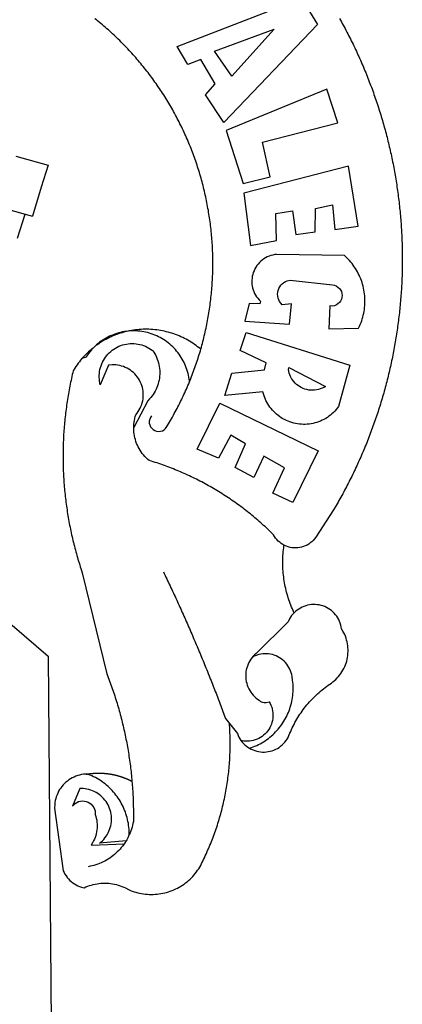
# Model space of a CAD drawing. Extents: x 64.9 to 116.9, y 62.1 to 135.5.
# Drawn here: x 82.2 to 83, y 76.9 to 78.8 of the extents above; entities that cross this region are included whole.
import ezdxf

# ---------------------------------------------------------------- set-up
doc = ezdxf.new("R2010")
doc.units = 0
doc.header["$MEASUREMENT"] = 0
doc.layers.add('BRAZAO', color=7, linetype='CONTINUOUS')

# ---------------------------------------------------------------- blocks, each defined once
blk = doc.blocks.new('Logo_Prefeitura')
at = {"layer": 'BRAZAO'}
for points in [[(711.13, 658.84), (711.89, 657.49), (712.64, 656.13), (713.38, 654.77), (714.12, 653.41), (714.86, 652.04), (715.58, 650.67), (716.31, 649.3), (717.03, 647.93), (717.74, 646.55), (718.44, 645.17), (719.15, 643.79), (719.84, 642.41), (720.53, 641.02), (721.22, 639.63), (721.9, 638.24), (722.57, 636.84), (723.24, 635.44), (723.9, 634.04), (724.56, 632.64), (725.21, 631.23), (725.86, 629.82), (726.5, 628.41), (727.13, 627), (727.76, 625.58), (728.38, 624.16), (729, 622.74), (729.61, 621.32), (730.22, 619.89), (730.82, 618.46), (731.42, 617.03), (732.01, 615.6), (732.59, 614.16), (733.17, 612.73), (733.74, 611.29), (734.31, 609.84), (734.87, 608.4), (735.43, 606.95), (735.98, 605.5), (736.52, 604.05), (737.06, 602.6), (737.59, 601.14), (738.12, 599.69), (738.64, 598.23), (739.16, 596.76), (739.67, 595.3), (740.17, 593.83), (740.67, 592.37), (741.16, 590.9), (741.65, 589.43), (742.13, 587.95), (742.6, 586.48), (743.07, 585), (743.54, 583.52), (743.99, 582.04), (744.44, 580.56), (744.89, 579.07), (745.33, 577.59), (745.76, 576.1), (746.19, 574.61), (746.61, 573.12), (747.03, 571.63), (747.44, 570.13), (747.84, 568.63), (748.24, 567.14), (748.63, 565.64), (749.02, 564.14), (749.4, 562.63), (749.78, 561.13), (750.14, 559.62), (750.51, 558.12), (750.86, 556.61), (751.21, 555.1), (751.56, 553.59), (751.9, 552.08), (752.23, 550.56), (752.56, 549.05), (752.88, 547.53), (753.19, 546.02), (753.5, 544.5), (753.8, 542.98), (754.1, 541.46), (754.39, 539.93), (754.68, 538.41), (754.96, 536.88), (755.23, 535.36), (755.5, 533.83), (755.76, 532.3), (756.01, 530.78), (756.26, 529.25), (756.5, 527.71), (756.74, 526.18), (756.97, 524.65), (757.19, 523.12), (757.41, 521.58), (757.62, 520.05), (757.83, 518.51), (758.03, 516.98), (758.22, 515.44), (758.41, 513.9), (758.59, 512.36), (758.77, 510.82), (758.94, 509.28), (759.1, 507.74), (759.26, 506.2), (759.41, 504.65), (759.56, 503.11), (759.7, 501.57), (759.83, 500.02), (759.96, 498.48), (760.08, 496.93), (760.19, 495.39)], [(600.44, 395.36), (601.03, 396.96), (601.44, 398.46), (601.85, 399.95), (602.24, 401.45), (602.62, 402.95), (603, 404.46), (603.36, 405.96), (603.72, 407.47), (604.06, 408.98), (604.4, 410.5), (604.72, 412.01), (605.04, 413.53), (605.35, 415.05), (605.65, 416.57), (605.94, 418.09), (606.22, 419.62), (606.49, 421.14), (606.75, 422.67), (607, 424.2), (607.24, 425.73), (607.47, 427.26), (607.69, 428.8), (607.91, 430.33), (608.11, 431.87), (608.3, 433.41), (608.49, 434.94), (608.66, 436.48), (608.83, 438.03), (608.98, 439.57), (609.13, 441.11), (609.26, 442.65), (609.39, 444.2), (609.51, 445.74), (609.62, 447.29), (609.71, 448.84), (609.8, 450.38), (609.88, 451.93), (609.95, 453.48), (610.01, 455.03), (610.06, 456.58), (610.1, 458.13), (610.13, 459.68), (610.15, 461.23), (610.16, 462.78), (610.16, 464.33), (610.15, 465.88), (610.13, 467.43), (610.1, 468.98), (610.07, 470.52), (610.02, 472.07), (609.96, 473.62), (609.9, 475.17), (609.82, 476.72), (609.74, 478.27), (609.64, 479.81), (609.53, 481.36), (609.42, 482.91), (609.3, 484.45), (609.16, 485.99), (609.02, 487.54), (608.87, 489.08), (608.7, 490.62), (608.53, 492.16), (608.35, 493.7), (608.16, 495.24), (607.96, 496.78), (607.75, 498.31), (607.53, 499.85), (607.3, 501.38), (607.06, 502.91), (606.81, 504.44), (606.55, 505.97), (606.28, 507.49), (606.01, 509.02), (605.72, 510.54), (605.42, 512.06), (605.12, 513.58), (604.8, 515.1), (604.48, 516.62), (604.14, 518.13), (603.8, 519.64), (603.45, 521.15), (603.08, 522.66), (602.71, 524.16), (602.33, 525.66), (601.94, 527.16), (601.54, 528.66), (601.13, 530.16), (600.72, 531.65), (600.29, 533.14), (599.85, 534.62), (599.4, 536.11), (598.95, 537.59), (598.48, 539.07), (598.01, 540.54), (597.53, 542.02), (597.04, 543.49), (596.53, 544.95), (596.02, 546.42), (595.5, 547.88), (594.98, 549.33), (594.44, 550.79), (593.89, 552.24), (593.34, 553.68), (592.77, 555.13), (592.2, 556.57), (591.62, 558), (591.02, 559.44), (590.42, 560.86), (589.81, 562.29), (589.2, 563.71), (588.57, 565.13), (587.93, 566.54), (587.29, 567.95), (586.63, 569.36), (585.97, 570.76), (585.3, 572.16), (584.62, 573.55), (583.93, 574.94), (583.24, 576.32), (582.53, 577.7), (581.82, 579.08), (581.1, 580.45), (580.36, 581.81), (579.62, 583.18), (578.88, 584.53), (578.12, 585.89), (577.36, 587.23), (576.58, 588.58), (575.8, 589.91), (575.01, 591.25), (574.21, 592.58), (573.41, 593.9), (572.59, 595.22), (571.77, 596.53), (570.94, 597.84), (570.1, 599.14), (569.25, 600.44), (568.39, 601.73), (567.53, 603.02), (566.66, 604.3), (565.78, 605.58), (564.89, 606.85), (564, 608.11), (563.09, 609.37), (562.18, 610.63), (561.26, 611.88), (560.34, 613.12), (559.4, 614.36), (558.46, 615.59), (557.51, 616.81), (556.56, 618.03), (555.59, 619.24), (554.62, 620.45), (553.64, 621.65), (552.65, 622.85), (551.66, 624.03), (550.66, 625.22), (549.65, 626.39), (548.63, 627.56), (547.61, 628.73), (546.57, 629.88), (545.54, 631.03), (544.49, 632.18), (543.44, 633.32), (542.38, 634.45), (541.31, 635.57), (540.24, 636.69), (539.16, 637.8), (538.07, 638.9), (536.98, 640), (535.87, 641.09), (534.77, 642.18), (533.65, 643.25), (532.53, 644.32), (531.4, 645.39), (530.27, 646.44), (529.13, 647.49), (527.98, 648.53), (526.83, 649.57), (525.66, 650.59), (524.5, 651.61), (523.32, 652.63), (522.14, 653.63), (520.96, 654.63), (519.77, 655.62), (518.57, 656.6), (517.37, 657.58), (516.15, 658.55)], [(581.69, 636.53), (680.75, 674.94), (680.75, 674.94), (693.49, 653.95), (619.03, 575.76), (604.18, 597.95), (611.99, 606.81), (600.59, 626), (600.59, 626), (590.08, 622.1), (581.69, 636.53)], [(611.39, 632.79), (658.98, 650.18), (658.98, 650.18), (625.2, 612.66), (611.39, 632.79)], [(701.03, 602.54), (620.68, 569.61), (634.32, 527.32), (655.78, 532.58), (649.64, 560.18), (709.82, 575.5), (701.03, 602.54)], [(453.1, 548.95), (478.71, 541.83)], [(478.71, 541.83), (473.37, 524.43)], [(725.97, 493.27), (718.21, 541.01), (718.21, 541.01), (634.76, 519.67), (640.3, 477.97), (661.01, 481.88), (660.27, 503.48), (673.78, 505.44), (673.78, 505.44), (676.32, 486.69), (691.78, 488.8), (691.94, 507.4), (705.59, 510.25), (705.59, 510.25), (707.54, 490.6), (725.97, 493.27)], [(361.9, 530.5), (460.44, 502.83)], [(473.37, 524.43), (466.24, 501.2)], [(454.27, 483.67), (460.44, 502.83)], [(460.44, 502.83), (466.24, 501.2)], [(760.19, 495.39), (760.3, 493.84), (760.4, 492.3), (760.5, 490.75), (760.59, 489.2), (760.67, 487.65), (760.75, 486.11), (760.82, 484.56), (760.89, 483.01), (760.95, 481.46), (761, 479.91), (761.05, 478.36), (761.09, 476.81), (761.13, 475.26), (761.15, 473.71), (761.18, 472.16), (761.19, 470.62), (761.2, 469.07), (761.21, 467.52), (761.21, 465.97), (761.2, 464.42), (761.19, 462.87), (761.17, 461.32), (761.14, 459.77), (761.11, 458.22), (761.07, 456.67), (761.02, 455.12), (760.97, 453.57), (760.92, 452.02), (760.85, 450.47), (760.79, 448.92), (760.71, 447.38), (760.63, 445.83), (760.54, 444.28), (760.45, 442.73), (760.35, 441.19), (760.24, 439.64), (760.13, 438.1), (760.01, 436.55), (759.89, 435.01), (759.76, 433.46), (759.62, 431.92), (759.48, 430.37), (759.33, 428.83), (759.18, 427.29), (759.02, 425.75), (758.85, 424.21), (758.68, 422.67), (758.5, 421.13), (758.31, 419.59), (758.12, 418.05), (757.92, 416.51), (757.72, 414.98), (757.51, 413.44), (757.3, 411.91), (757.07, 410.37), (756.85, 408.84), (756.61, 407.31), (756.37, 405.78), (756.13, 404.25), (755.88, 402.72), (755.62, 401.19), (755.35, 399.66), (755.08, 398.14), (754.81, 396.61), (754.53, 395.09), (754.24, 393.56), (753.94, 392.04), (753.64, 390.52), (753.34, 389), (753.02, 387.48), (752.71, 385.97), (752.38, 384.45), (752.05, 382.94), (751.72, 381.42), (751.37, 379.91), (751.03, 378.4), (750.67, 376.89), (750.31, 375.39), (749.95, 373.88), (749.58, 372.38), (749.2, 370.87), (748.81, 369.37), (748.42, 367.87), (748.03, 366.37), (747.63, 364.88), (747.22, 363.38), (746.81, 361.89), (746.39, 360.39), (745.96, 358.9), (745.53, 357.41), (745.09, 355.93), (744.65, 354.44), (744.2, 352.96), (743.75, 351.48), (743.29, 350), (742.82, 348.52), (742.35, 347.04), (741.87, 345.57), (741.39, 344.1), (740.9, 342.63), (740.4, 341.16), (739.9, 339.69), (739.39, 338.23), (738.88, 336.77), (738.36, 335.3), (737.84, 333.85), (737.31, 332.39), (736.77, 330.93), (736.23, 329.48), (735.68, 328.03), (735.13, 326.59), (734.57, 325.14), (734.01, 323.7), (733.44, 322.26), (732.86, 320.82), (732.28, 319.38), (731.69, 317.95), (731.1, 316.51), (730.5, 315.08), (729.9, 313.66), (729.29, 312.23), (728.67, 310.81), (728.05, 309.39), (727.42, 307.97), (726.79, 306.56), (726.15, 305.14), (725.51, 303.73), (724.86, 302.33), (724.21, 300.92), (723.55, 299.52), (722.88, 298.12), (722.21, 296.72), (721.53, 295.33), (720.85, 293.94), (720.16, 292.55), (719.47, 291.16), (718.77, 289.78), (718.07, 288.4), (717.36, 287.02), (716.64, 285.65), (715.92, 284.27), (715.19, 282.9), (714.46, 281.54), (713.73, 280.18), (712.98, 278.81), (712.24, 277.46), (711.48, 276.1), (710.72, 274.75), (709.96, 273.4), (709.19, 272.06), (708.42, 270.71), (707.64, 269.37), (706.43, 267.33), (692.15, 245.42), (691.22, 244.18), (690.19, 243.02), (689.07, 241.95), (687.87, 240.96), (686.6, 240.08), (685.27, 239.29), (683.87, 238.61), (682.43, 238.05), (680.95, 237.6), (679.44, 237.27), (677.9, 237.05), (676.35, 236.96), (674.8, 236.99), (673.26, 237.14), (671.74, 237.42), (670.24, 237.81), (668.77, 238.32), (667.35, 238.94), (666.94, 239.16)], [(702.62, 411.52), (726.41, 412.16), (727.09, 413.57), (727.71, 414.99), (728.29, 416.43), (728.82, 417.9), (729.3, 419.37), (729.74, 420.87), (730.13, 422.37), (730.47, 423.89), (730.76, 425.42), (731, 426.96), (731.19, 428.5), (731.33, 430.05), (731.42, 431.6), (731.46, 433.16), (731.45, 434.71), (731.39, 436.27), (731.28, 437.82), (731.12, 439.37), (730.91, 440.91), (730.65, 442.44), (730.35, 443.97), (729.99, 445.48), (729.58, 446.98), (729.13, 448.47), (728.63, 449.94), (728.08, 451.4), (727.48, 452.84), (726.84, 454.25), (726.15, 455.65), (725.42, 457.02), (724.64, 458.37), (723.82, 459.69), (722.96, 460.99), (722.06, 462.25), (721.12, 463.49), (720.14, 464.7), (719.12, 465.87), (718.06, 467.01), (716.96, 468.12), (715.03, 469.91), (661.01, 470.78), (661.01, 470.78), (659.46, 470.6), (657.94, 470.3), (656.43, 469.9), (654.96, 469.39), (653.54, 468.78), (652.16, 468.06), (650.83, 467.24), (649.57, 466.34), (648.37, 465.34), (647.25, 464.26), (646.22, 463.1), (645.27, 461.87), (644.41, 460.58), (643.64, 459.22), (642.98, 457.81), (642.41, 456.36), (641.96, 454.88), (641.61, 453.36), (641.38, 451.82), (641.25, 450.27), (641.24, 448.72), (641.34, 447.17), (641.55, 445.62), (641.87, 444.1), (642.3, 442.61), (642.84, 441.15), (643.48, 439.73), (644.22, 438.37), (645.06, 437.06), (645.99, 435.81), (647.01, 434.64), (648.24, 433.42), (647.49, 431.47), (639.08, 431.77), (639.08, 431.77), (635.63, 417.52), (671.19, 415.29), (672.85, 431.49), (672.85, 431.49), (665.34, 430.73), (664.29, 431.88), (663.41, 433.15), (662.7, 434.54), (662.19, 436.01), (661.88, 437.53), (661.78, 439.08), (661.9, 440.63), (662.22, 442.15), (662.74, 443.62), (663.46, 444.99), (664.36, 446.26), (665.42, 447.4), (666.63, 448.38), (667.96, 449.19), (669.38, 449.81), (671.81, 450.39), (671.81, 450.39), (705.57, 446.5), (707.09, 446.21), (708.54, 445.64), (709.86, 444.82), (711.01, 443.77), (711.94, 442.54), (712.64, 441.15), (713.07, 439.65), (713.22, 438.11), (713.09, 436.56), (712.67, 435.06), (711.99, 433.67), (711.07, 432.42), (709.93, 431.36), (708.62, 430.52), (707.19, 429.94), (705.66, 429.63), (703.31, 429.7), (703.31, 429.7), (702.62, 411.52)], [(540.8, 409.32), (539.62, 409.27), (538.09, 408.99), (536.58, 408.66), (535.08, 408.28), (533.59, 407.85), (532.12, 407.36), (530.67, 406.82), (529.23, 406.24), (527.82, 405.6), (526.43, 404.91), (525.06, 404.18), (523.72, 403.4), (522.41, 402.58), (521.13, 401.71), (519.88, 400.79), (518.66, 399.84), (517.47, 398.84), (516.96, 398.27)], [(540.8, 409.32), (539.3, 408.84), (537.81, 408.42), (536.33, 407.96), (534.86, 407.47), (533.4, 406.95), (531.96, 406.39), (530.52, 405.8), (529.1, 405.18), (527.7, 404.52), (526.31, 403.84), (524.94, 403.12), (523.58, 402.37), (522.24, 401.59), (520.92, 400.78), (519.62, 399.93), (518.34, 399.06), (516.96, 398.27)], [(544.2, 409.97), (543.83, 409.9), (543.42, 409.82), (542.69, 409.66), (542.31, 409.62), (541.19, 409.33), (540.8, 409.32)], [(600.44, 395.36), (599.24, 396.34), (598.02, 397.3), (596.78, 398.22), (595.52, 399.12), (594.23, 399.99), (592.93, 400.83), (591.61, 401.64), (590.27, 402.42), (588.91, 403.17), (587.54, 403.88), (586.15, 404.57), (584.74, 405.22), (583.32, 405.84), (581.89, 406.43), (580.44, 406.99), (578.98, 407.51), (577.51, 407.99), (576.03, 408.45), (574.54, 408.87), (573.04, 409.25), (571.53, 409.61), (570.01, 409.92), (568.49, 410.2), (566.96, 410.45), (565.42, 410.66), (563.88, 410.84), (562.34, 410.98), (560.79, 411.08), (559.24, 411.15), (557.69, 411.19), (557.69, 411.19), (556.14, 411.19), (554.59, 411.15), (553.05, 411.08), (551.5, 410.97), (549.96, 410.83), (548.42, 410.65), (546.88, 410.43), (545.35, 410.19), (544.2, 409.97)], [(591.51, 369.23), (591.45, 369.92), (591.26, 371.46), (591.01, 372.99), (590.71, 374.51), (590.36, 376.01), (589.95, 377.51), (589.5, 378.99), (588.99, 380.46), (588.43, 381.9), (587.82, 383.33), (587.17, 384.73), (586.46, 386.11), (585.71, 387.47), (584.91, 388.8), (584.07, 390.1), (583.18, 391.37), (582.25, 392.61), (581.28, 393.81), (580.26, 394.98), (579.21, 396.12), (578.12, 397.22), (576.98, 398.28), (575.82, 399.3), (574.62, 400.28), (573.38, 401.21), (572.12, 402.11), (570.82, 402.96), (569.5, 403.76), (568.14, 404.52), (566.77, 405.23), (565.37, 405.89), (563.94, 406.51), (562.5, 407.07), (561.04, 407.59), (559.56, 408.05), (558.07, 408.46), (556.56, 408.82), (555.04, 409.13), (553.51, 409.38), (551.97, 409.58), (550.43, 409.73), (548.88, 409.83), (547.33, 409.87), (547.33, 409.87), (545.78, 409.86), (544.2, 409.97)], [(636.76, 408.7), (719.35, 382.61), (710.33, 349.6), (709.4, 348.36), (708.42, 347.15), (707.38, 346), (706.28, 344.89), (705.14, 343.84), (703.95, 342.83), (702.72, 341.89), (701.44, 341), (700.12, 340.17), (698.77, 339.4), (697.38, 338.7), (695.96, 338.06), (694.52, 337.49), (693.05, 336.98), (691.55, 336.55), (690.04, 336.18), (688.52, 335.88), (686.98, 335.66), (685.43, 335.5), (683.88, 335.42), (682.32, 335.4), (680.77, 335.46), (679.22, 335.59), (677.67, 335.79), (676.14, 336.07), (674.62, 336.41), (673.12, 336.82), (671.64, 337.3), (670.19, 337.85), (668.76, 338.47), (667.36, 339.15), (666, 339.89), (664.67, 340.7), (663.38, 341.57), (662.12, 342.49), (660.92, 343.48), (659.76, 344.51), (658.65, 345.6), (657.59, 346.74), (656.58, 347.93), (655.63, 349.16), (654.74, 350.43), (653.91, 351.75), (653.14, 353.1), (652.43, 354.48), (651.79, 355.9), (651.21, 357.34), (650.7, 358.81), (650.01, 361.27), (650.01, 361.27), (619.7, 358.41), (625.41, 376.11), (651.37, 378.83), (652.57, 384.38), (631.87, 394.27), (636.76, 408.7)], [(514.04, 395.73), (513.42, 395.29), (512.25, 394.28), (511.1, 393.24), (509.97, 392.18), (508.87, 391.09), (507.79, 389.97), (506.74, 388.83), (505.68, 387.77)], [(514.04, 395.73), (513.09, 394.46), (512.1, 393.27), (511.14, 392.05), (510.23, 390.8), (509.02, 388.98), (505.68, 387.77)], [(516.96, 398.27), (516.42, 397.67), (515.85, 397.22), (515.2, 396.73), (514.7, 396.2), (514.04, 395.73)], [(547.05, 332.82), (547.08, 333.95), (547.18, 335.5), (547.36, 337.04), (547.61, 338.57), (547.93, 340.09), (548.32, 341.59), (548.79, 343.11), (549.77, 344.31), (550.67, 345.57), (551.49, 346.89), (552.22, 348.26), (552.86, 349.67), (553.4, 351.12), (553.86, 352.6), (554.21, 354.11), (554.47, 355.64), (554.63, 357.18), (554.69, 358.73), (554.65, 360.28), (554.5, 361.82), (554.26, 363.35), (553.93, 364.86), (553.49, 366.35), (552.96, 367.8), (552.33, 369.22), (551.62, 370.6), (550.82, 371.92), (549.93, 373.2), (548.97, 374.41), (547.93, 375.56), (546.81, 376.63), (545.63, 377.64), (544.39, 378.56), (543.09, 379.4), (541.74, 380.16), (540.34, 380.83), (538.9, 381.41), (537.43, 381.89), (535.93, 382.27), (534.4, 382.56), (532.87, 382.75), (531.32, 382.84), (531.32, 382.84), (529.77, 382.83), (526.89, 382.55), (520.42, 366.79), (520.07, 368.3), (519.81, 369.83), (519.64, 371.37), (519.57, 372.92), (519.58, 374.47), (519.68, 376.01), (519.88, 377.55), (520.16, 379.07), (520.53, 380.58), (521, 382.06), (521.54, 383.51), (522.17, 384.92), (522.89, 386.3), (523.68, 387.63), (524.55, 388.91), (525.5, 390.14), (526.51, 391.31), (527.6, 392.42), (528.74, 393.46), (529.95, 394.43), (531.21, 395.33), (532.52, 396.16), (533.88, 396.91), (535.28, 397.57), (536.71, 398.16), (538.18, 398.65), (539.67, 399.06), (541.19, 399.38), (542.72, 399.61), (544.27, 399.76), (545.81, 399.8), (545.81, 399.8), (547.36, 399.76), (548.91, 399.63), (550.44, 399.41), (551.96, 399.09), (553.46, 398.69), (554.93, 398.2), (556.36, 397.63), (557.77, 396.97), (559.13, 396.23), (560.45, 395.41), (561.71, 394.52), (562.12, 394.19), (562.4, 393.97)], [(562.4, 393.97), (563.05, 392.99), (563.85, 391.65), (564.57, 390.28), (565.23, 388.88), (565.81, 387.45), (566.32, 385.98), (566.76, 384.5), (567.12, 382.99), (567.41, 381.47), (567.62, 379.93), (567.75, 378.39), (567.8, 376.84), (567.78, 375.29), (567.68, 373.74), (567.5, 372.2), (567.25, 370.67), (566.91, 369.16), (566.51, 367.67), (566.02, 366.19), (565.47, 364.75), (564.84, 363.33), (564.14, 361.95), (563.37, 360.6), (562.54, 359.29), (561.64, 358.03), (560.68, 356.81), (559.66, 355.65), (558.26, 354.22), (547.05, 332.82)], [(591.51, 369.23), (592.06, 370.56), (592.63, 372), (593.2, 373.44), (593.76, 374.89), (594.31, 376.34), (594.85, 377.79), (595.38, 379.25), (595.9, 380.71), (596.41, 382.17), (596.92, 383.64), (597.41, 385.11), (597.89, 386.58), (598.37, 388.05), (598.84, 389.53), (599.29, 391.01), (599.74, 392.49), (600.18, 393.98), (600.44, 395.36)], [(505.68, 387.77), (504.72, 386.48), (503.75, 385.27), (502.81, 384.04), (501.9, 382.79), (501.02, 381.51), (500.16, 380.22), (498.8, 378.02), (498.44, 376.52), (498.09, 375.01), (497.74, 373.5), (497.41, 371.99), (497.08, 370.47), (496.76, 368.96), (496.44, 367.44), (496.14, 365.92), (495.84, 364.4), (495.55, 362.87), (495.27, 361.35), (495, 359.82), (494.74, 358.3), (494.48, 356.77), (494.24, 355.24), (494, 353.71), (493.77, 352.17), (493.54, 350.64), (493.33, 349.1), (493.12, 347.57), (492.92, 346.03), (492.74, 344.49), (492.55, 342.95), (492.38, 341.41), (492.22, 339.87), (492.06, 338.33), (491.91, 336.79), (491.77, 335.25), (491.64, 333.7), (491.52, 332.16), (491.4, 330.61), (491.3, 329.06), (491.2, 327.52), (491.11, 325.97), (491.03, 324.42), (490.95, 322.88), (490.89, 321.33), (490.83, 319.78), (490.79, 318.23), (490.75, 316.68), (490.71, 315.13), (490.69, 313.58), (490.68, 312.03), (490.67, 310.48), (490.67, 308.93), (490.68, 307.38), (490.7, 305.83), (490.73, 304.28), (490.76, 302.73), (490.81, 301.18), (490.86, 299.63), (490.92, 298.09), (490.99, 296.54), (491.06, 294.99), (491.15, 293.44), (491.24, 291.9), (491.34, 290.35), (491.45, 288.8), (491.57, 287.26), (491.7, 285.71), (491.84, 284.17), (491.98, 282.63), (492.13, 281.08), (492.29, 279.54), (492.46, 278), (492.64, 276.46), (492.82, 274.92), (493.01, 273.39), (493.22, 271.85), (493.43, 270.31), (493.64, 268.78), (493.87, 267.25), (494.1, 265.71), (494.35, 264.18), (494.6, 262.65), (494.86, 261.13), (495.12, 259.6), (495.4, 258.07), (495.68, 256.55), (495.98, 255.03), (496.28, 253.51), (496.58, 251.99), (496.9, 250.47), (497.23, 248.96), (497.56, 247.44), (497.9, 245.93), (498.25, 244.42), (498.61, 242.91), (498.97, 241.41), (499.35, 239.9), (499.73, 238.4), (500.12, 236.9), (500.51, 235.4), (500.92, 233.91), (501.33, 232.41), (501.76, 230.92), (502.19, 229.43), (502.62, 227.95), (503.07, 226.46), (503.52, 224.98), (503.99, 223.5), (504.46, 222.02), (504.93, 220.55), (505.42, 219.08), (506.05, 217.22), (525.66, 136.68), (526.22, 135.23), (526.78, 133.79), (527.32, 132.34), (527.86, 130.88), (528.39, 129.43), (528.92, 127.97), (529.44, 126.51), (529.95, 125.04), (530.45, 123.58), (530.94, 122.11), (531.43, 120.64), (531.91, 119.16), (532.38, 117.69), (532.85, 116.21), (533.31, 114.73), (533.76, 113.25), (534.2, 111.76), (534.64, 110.27), (535.06, 108.78), (535.48, 107.29), (535.9, 105.8), (536.3, 104.3), (536.7, 102.8), (537.09, 101.3), (537.47, 99.8), (537.85, 98.3), (538.21, 96.79), (538.57, 95.28), (538.93, 93.78), (539.27, 92.27), (539.61, 90.75), (539.94, 89.24), (540.26, 87.72), (540.57, 86.2), (540.88, 84.68), (541.18, 83.16), (541.47, 81.64), (541.75, 80.12), (542.03, 78.59), (542.3, 77.07), (542.56, 75.54), (542.81, 74.01), (543.06, 72.48), (543.29, 70.95), (543.52, 69.41), (543.75, 67.88), (543.96, 66.35), (544.17, 64.81), (544.36, 63.27), (544.55, 61.74), (544.74, 60.2), (544.91, 58.66), (545.08, 57.12), (545.24, 55.57), (545.39, 54.03), (545.54, 52.49), (545.67, 50.94), (545.8, 49.4), (545.92, 47.86), (546.04, 46.31), (546.14, 44.76), (546.24, 43.22), (546.33, 41.67), (546.41, 40.12), (546.49, 38.57), (546.55, 37.03), (546.61, 35.48), (546.66, 33.93), (546.71, 32.38), (546.74, 30.83), (546.77, 29.28), (546.79, 27.73), (546.8, 26.18), (546.8, 24.63), (546.8, 23.08), (546.79, 21.53), (546.75, 19.09), (546.47, 17.56), (546.13, 16.05), (545.74, 14.55), (545.3, 13.06), (544.81, 11.59), (544.26, 10.14), (543.47, 8.71)], [(670.61, 380.64), (699.99, 365.65), (698.65, 364.86), (697.25, 364.17), (695.8, 363.61), (694.31, 363.16), (692.79, 362.83), (691.25, 362.63), (689.7, 362.55), (688.14, 362.59), (686.6, 362.77), (685.07, 363.06), (683.57, 363.48), (682.11, 364.02), (680.7, 364.67), (679.35, 365.44), (678.06, 366.31), (676.85, 367.29), (675.72, 368.35), (674.68, 369.51), (673.73, 370.75), (672.89, 372.05), (672.16, 373.43), (671.54, 374.85), (671.04, 376.32), (670.43, 379.13), (670.61, 380.64)], [(561.26, 342.22), (560.38, 340.95), (559.78, 339.52), (559.48, 338), (559.5, 336.46), (559.84, 334.95), (560.47, 333.54), (561.38, 332.28), (562.53, 331.25), (563.86, 330.46), (565.33, 329.97), (566.87, 329.78), (568.41, 329.92), (569.89, 330.36), (571.25, 331.1), (572.43, 332.1), (574.02, 334.58), (574.82, 335.91), (575.61, 337.24), (576.39, 338.58), (577.17, 339.92), (577.93, 341.27), (578.69, 342.62), (579.44, 343.97), (580.19, 345.33), (580.92, 346.7), (581.64, 348.07), (582.36, 349.44), (583.07, 350.82), (583.77, 352.21), (584.46, 353.59), (585.14, 354.99), (585.81, 356.38), (586.47, 357.78), (587.13, 359.19), (587.78, 360.6), (588.41, 362.01), (589.04, 363.42), (589.66, 364.84), (590.28, 366.27), (590.88, 367.7), (591.51, 369.23)], [(597.7, 315.59), (615.64, 352.26), (615.64, 352.26), (694.11, 314.2), (673.99, 273.24), (658.08, 280.58), (667.25, 300.83), (650.74, 310.12), (650.74, 310.12), (642.93, 293.02), (627.93, 300.96), (636.19, 319.87), (624.49, 326.91), (624.49, 326.91), (614.58, 308.46), (597.7, 315.59)], [(666.94, 239.16), (665.99, 239.67), (664.68, 240.5), (663.45, 241.44), (662.29, 242.47), (661.21, 243.58), (660.23, 244.78), (659.35, 246.05), (658.51, 247.49), (657.41, 248.58), (656.3, 249.66), (655.18, 250.73), (654.06, 251.8), (652.93, 252.86), (651.79, 253.91), (650.64, 254.96), (649.49, 256), (648.33, 257.03), (647.17, 258.05), (646, 259.06), (644.82, 260.07), (643.64, 261.07), (642.45, 262.06), (641.25, 263.05), (640.04, 264.02), (638.83, 264.99), (637.62, 265.95), (636.4, 266.91), (635.17, 267.85), (633.93, 268.79), (632.69, 269.72), (631.45, 270.64), (630.19, 271.55), (628.93, 272.45), (627.67, 273.35), (626.4, 274.24), (625.12, 275.12), (623.84, 275.99), (622.55, 276.85), (621.26, 277.71), (619.96, 278.55), (618.66, 279.39), (617.35, 280.22), (616.04, 281.04), (614.72, 281.85), (613.39, 282.66), (612.06, 283.45), (610.73, 284.24), (609.38, 285.02), (608.04, 285.79), (606.69, 286.55), (605.33, 287.3), (603.97, 288.04), (602.61, 288.77), (601.24, 289.5), (599.86, 290.22), (598.48, 290.92), (597.1, 291.62), (595.71, 292.31), (594.32, 292.99), (592.92, 293.66), (591.52, 294.32), (590.12, 294.97), (588.71, 295.62), (587.29, 296.25), (585.87, 296.88), (584.45, 297.49), (583.03, 298.1), (581.6, 298.7), (580.16, 299.29), (578.72, 299.87), (577.28, 300.44), (575.84, 301), (574.39, 301.55), (572.94, 302.09), (571.48, 302.62), (570.02, 303.14), (568.56, 303.66), (567.09, 304.16), (565.63, 304.65), (564.15, 305.14), (562.68, 305.61), (561.2, 306.08), (559.28, 306.67), (558.1, 307.67), (556.97, 308.74), (555.9, 309.85), (554.87, 311.01), (553.9, 312.22), (552.99, 313.47), (552.13, 314.77), (551.34, 316.1), (550.61, 317.47), (549.95, 318.87), (549.35, 320.29), (548.81, 321.75), (548.35, 323.23), (547.96, 324.73), (547.63, 326.24), (547.38, 327.77), (547.19, 329.31), (547.08, 330.86), (547.05, 332.82)], [(674.96, 185.34), (674.81, 185.65), (674.16, 187.06), (673.54, 188.48), (672.94, 189.91), (672.36, 191.34), (671.81, 192.79), (671.28, 194.25), (670.77, 195.71), (670.29, 197.19), (669.83, 198.67), (669.4, 200.16), (668.99, 201.65), (668.61, 203.15), (668.25, 204.66), (667.92, 206.17), (667.62, 207.69), (667.33, 209.22), (667.08, 210.75), (666.85, 212.28), (666.64, 213.82), (666.46, 215.35), (666.31, 216.9), (666.18, 218.44), (666.08, 219.99), (666, 221.54), (665.95, 223.09), (665.92, 224.63), (665.92, 226.18), (665.95, 227.73), (666, 229.28), (666.08, 230.83), (666.18, 232.38), (666.31, 233.92), (666.46, 235.46), (666.64, 237), (666.85, 238.54), (666.94, 239.16)], [(570.78, 217.87), (571.45, 216.47), (572.12, 215.07), (572.78, 213.67), (573.45, 212.27), (574.11, 210.87), (574.78, 209.47), (575.44, 208.07), (576.1, 206.67), (576.75, 205.26), (577.41, 203.86), (578.06, 202.46), (578.72, 201.05), (579.37, 199.64), (580.02, 198.24), (580.66, 196.83), (581.31, 195.42), (581.95, 194.01), (582.6, 192.6), (583.24, 191.19), (583.88, 189.78), (584.52, 188.36), (585.15, 186.95), (585.79, 185.54), (586.42, 184.12), (587.05, 182.71), (587.68, 181.29), (588.31, 179.88), (588.94, 178.46), (589.56, 177.04), (590.19, 175.62), (590.81, 174.2), (591.43, 172.78), (592.05, 171.36), (592.66, 169.94), (593.28, 168.52), (593.89, 167.09), (594.51, 165.67), (595.12, 164.25), (595.73, 162.82), (596.33, 161.39), (596.94, 159.97), (597.54, 158.54), (598.15, 157.11), (598.75, 155.68), (599.35, 154.26), (599.94, 152.82), (600.54, 151.39), (601.13, 149.96), (601.73, 148.53), (602.32, 147.1), (602.91, 145.67), (603.49, 144.23), (604.08, 142.8), (604.67, 141.36), (605.25, 139.93), (605.83, 138.49), (606.41, 137.05), (606.99, 135.61), (607.56, 134.17), (608.14, 132.73), (608.71, 131.29), (609.28, 129.85), (609.85, 128.41), (610.42, 126.97), (610.99, 125.53), (611.55, 124.09), (612.11, 122.64), (612.68, 121.2), (613.24, 119.75), (613.79, 118.31), (614.35, 116.86), (614.91, 115.41), (615.46, 113.97), (616.01, 112.52), (616.56, 111.07), (617.11, 109.62), (617.65, 108.17), (618.2, 106.72), (618.74, 105.26), (619.28, 103.81), (620.25, 101.2), (623.35, 97.22)], [(639.43, 77.38), (640.79, 76.65), (642.2, 76.02), (643.66, 75.48), (645.15, 75.05), (646.66, 74.72), (648.19, 74.5), (649.74, 74.38), (651.29, 74.38), (652.83, 74.48), (654.37, 74.69), (655.89, 75), (657.38, 75.43), (658.84, 75.95), (660.25, 76.57), (661.63, 77.3), (662.94, 78.11), (664.2, 79.02), (665.39, 80.01), (666.51, 81.08), (667.55, 82.23), (668.51, 83.44), (669.38, 84.72), (670.16, 86.06), (670.85, 87.45), (671.61, 89.39), (672.21, 90.82), (672.84, 92.23), (673.49, 93.64), (674.16, 95.04), (674.86, 96.42), (675.59, 97.79), (676.33, 99.15), (677.11, 100.49), (677.9, 101.82), (678.72, 103.13), (679.57, 104.43), (680.44, 105.72), (681.33, 106.99), (682.24, 108.24), (683.17, 109.48), (684.13, 110.7), (685.11, 111.9), (686.11, 113.08), (687.13, 114.25), (688.17, 115.4), (689.23, 116.53), (690.31, 117.64), (691.41, 118.73), (692.53, 119.8), (693.67, 120.85), (694.83, 121.88), (696.01, 122.89), (697.2, 123.87), (698.41, 124.84), (699.64, 125.79), (700.89, 126.71), (702.15, 127.61), (704.68, 129.32), (705.92, 130.25), (707.11, 131.24), (708.25, 132.29), (709.34, 133.39), (710.37, 134.54), (711.35, 135.75), (712.27, 137), (713.12, 138.29), (713.91, 139.62), (714.64, 140.99), (715.29, 142.4), (715.88, 143.83), (716.4, 145.29), (716.85, 146.77), (717.22, 148.28), (717.52, 149.8), (717.74, 151.33), (717.89, 152.88), (717.97, 154.42), (717.96, 155.97), (717.89, 157.52), (717.74, 159.06), (717.51, 160.6), (717.21, 162.12), (716.83, 163.62), (716.38, 165.1), (715.86, 166.56), (715.27, 168), (714.62, 169.4), (713.89, 170.77), (712.82, 172.53), (712.57, 174.05), (712.21, 175.56), (711.75, 177.04), (711.19, 178.48), (710.53, 179.88), (709.77, 181.24), (708.92, 182.53), (707.98, 183.76), (706.95, 184.93), (705.85, 186.02), (704.68, 187.03), (703.44, 187.96), (702.13, 188.79), (700.77, 189.54), (699.37, 190.19), (697.92, 190.73), (696.43, 191.18), (694.92, 191.52), (693.39, 191.76), (691.85, 191.89), (690.3, 191.91), (690.3, 191.91), (688.75, 191.82), (687.21, 191.63), (685.69, 191.33), (684.2, 190.92), (682.74, 190.41), (681.31, 189.8), (679.93, 189.09), (678.61, 188.29), (677.34, 187.4), (676.14, 186.42), (674.96, 185.34)], [(674.96, 185.34), (673.96, 184.22), (672.98, 183.02), (672.1, 181.74), (671.3, 180.41), (670.17, 178.04), (644.62, 152.97), (643.47, 151.93), (642.39, 150.82), (641.75, 150.07)], [(-453.42, 179.57), (450.15, 175.32), (478.81, 150.74), (483.77, -468.8)], [(641.75, 150.07), (641.39, 149.64), (640.47, 148.4), (639.63, 147.09), (638.88, 145.74), (638.22, 144.33), (637.66, 142.89), (637.2, 141.41), (636.83, 139.9), (636.57, 138.38), (636.41, 136.84), (636.35, 135.29), (636.39, 133.74), (636.54, 132.2), (636.79, 130.67), (637.14, 129.16), (637.59, 127.67), (638.14, 126.23), (638.78, 124.82), (639.52, 123.45), (640.34, 122.14), (641.25, 120.89), (642.24, 119.7), (643.31, 118.57), (644.45, 117.52), (645.66, 116.55), (647, 115.62), (648.25, 114.71), (649.67, 114.08), (651.18, 113.76), (652.73, 113.76), (655.11, 114.43), (655.11, 114.43), (655.86, 113.07), (656.51, 111.66), (657.05, 110.21), (657.48, 108.72), (657.8, 107.21), (658, 105.67), (658.09, 104.12), (658.06, 102.57), (657.92, 101.03), (657.67, 99.5), (657.3, 98), (656.82, 96.52), (656.23, 95.09), (655.53, 93.71), (654.74, 92.38), (653.85, 91.11), (652.86, 89.91), (651.79, 88.79), (650.64, 87.75), (649.42, 86.81), (648.13, 85.95), (646.77, 85.19), (645.37, 84.54), (643.92, 83.99), (642.43, 83.56), (640.92, 83.23), (639.38, 83.02), (637.84, 82.92), (636.29, 82.94), (634.74, 83.08), (632.59, 83.59)], [(639.43, 77.38), (640.86, 77.86), (642.31, 78.4), (643.74, 78.99), (645.16, 79.62), (646.55, 80.29), (647.93, 81.01), (649.28, 81.77), (650.61, 82.57), (651.91, 83.41), (653.18, 84.29), (654.43, 85.21), (655.65, 86.17), (656.83, 87.17), (657.99, 88.2), (659.12, 89.26), (660.21, 90.36), (661.26, 91.5), (662.28, 92.66), (663.27, 93.86), (664.21, 95.09), (665.12, 96.34), (665.99, 97.63), (666.82, 98.94), (667.61, 100.27), (668.35, 101.63), (669.06, 103.01), (669.72, 104.41), (670.34, 105.83), (670.91, 107.27), (671.44, 108.73), (671.92, 110.2), (672.36, 111.69), (672.75, 113.19), (673.1, 114.7), (673.4, 116.22), (673.65, 117.75), (673.85, 119.29), (674.01, 120.83), (674.12, 122.37), (674.18, 123.92), (674.19, 125.47), (674.15, 127.02), (674.07, 128.57), (673.94, 130.11), (673.76, 131.65), (673.3, 134.54), (673, 136.06), (672.59, 137.56), (672.07, 139.02), (671.45, 140.44), (670.73, 141.81), (669.92, 143.13), (669.01, 144.38), (668.01, 145.57), (666.93, 146.68), (665.78, 147.71), (664.55, 148.66), (663.26, 149.51), (661.91, 150.27), (660.51, 150.94), (659.06, 151.49), (657.58, 151.95), (656.07, 152.3), (654.54, 152.53), (652.99, 152.66), (651.44, 152.67), (651.44, 152.67), (649.9, 152.58), (648.36, 152.37), (646.85, 152.05), (645.36, 151.63), (643.9, 151.1), (642.49, 150.46), (641.75, 150.07)], [(510.17, 56.79), (508.44, 56.79), (506.9, 56.62), (505.37, 56.37), (503.86, 56.03), (502.37, 55.6), (500.91, 55.08), (499.48, 54.48), (498.09, 53.8), (496.74, 53.04), (495.44, 52.2), (494.19, 51.28), (492.99, 50.29), (491.86, 49.24), (490.79, 48.12), (489.78, 46.94), (488.85, 45.7), (487.99, 44.41), (487.21, 43.07), (486.51, 41.69), (485.89, 40.27), (485.35, 38.82), (484.9, 37.33), (484.54, 35.83), (484.26, 34.3), (484.08, 32.76), (483.98, 29.69), (490.86, -20.26), (491.51, -21.67), (492.25, -23.02), (493.09, -24.33), (494.01, -25.57), (495.02, -26.75), (496.1, -27.86), (497.26, -28.89), (498.49, -29.84), (499.77, -30.7), (501.11, -31.48), (502.5, -32.16), (503.94, -32.75), (505.41, -33.24), (507.52, -33.75), (508.93, -33.11), (510.36, -32.53), (511.83, -32.01), (513.3, -31.55), (514.8, -31.15), (516.31, -30.81), (517.84, -30.53), (519.37, -30.32), (520.92, -30.17), (522.46, -30.08), (524.01, -30.06), (524.01, -30.06), (525.56, -30.09), (527.11, -30.2), (528.65, -30.36), (530.18, -30.59), (531.7, -30.88), (533.21, -31.23), (534.71, -31.64), (536.18, -32.12), (537.64, -32.65), (539.07, -33.24), (540.48, -33.89), (542.96, -35.22), (544.39, -35.83), (545.83, -36.38), (547.3, -36.88), (548.78, -37.34), (550.28, -37.74), (551.79, -38.09), (553.31, -38.38), (554.84, -38.63), (556.38, -38.82), (557.92, -38.96), (559.47, -39.04), (561.02, -39.08), (562.57, -39.06), (564.11, -38.98), (565.66, -38.85), (567.2, -38.67), (568.73, -38.44), (570.25, -38.15), (571.77, -37.81), (573.27, -37.42), (574.75, -36.98), (576.22, -36.48), (577.67, -35.94), (579.1, -35.34), (580.51, -34.7), (581.9, -34.01), (583.26, -33.27), (584.6, -32.49), (585.91, -31.66), (587.19, -30.78), (588.43, -29.86), (589.65, -28.9), (590.83, -27.9), (591.98, -26.86), (593.09, -25.77), (594.16, -24.65), (595.19, -23.5), (596.18, -22.31), (597.13, -21.08), (598.04, -19.83), (598.9, -18.54), (599.72, -17.22), (600.5, -15.88), (601.22, -14.51), (601.9, -13.12), (602.75, -11.17), (603.42, -9.78), (604.09, -8.38), (604.74, -6.97), (605.38, -5.56), (606.01, -4.15), (606.63, -2.72), (607.24, -1.3), (607.84, 0.13), (608.43, 1.56), (609.01, 3), (609.58, 4.44), (610.14, 5.89), (610.69, 7.34), (611.22, 8.79), (611.75, 10.25), (612.26, 11.71), (612.77, 13.18), (613.26, 14.65), (613.74, 16.12), (614.22, 17.59), (614.68, 19.07), (615.13, 20.56), (615.57, 22.04), (615.99, 23.53), (616.41, 25.03), (616.82, 26.52), (617.21, 28.02), (617.6, 29.52), (617.97, 31.03), (618.33, 32.53), (618.68, 34.04), (619.02, 35.55), (619.35, 37.07), (619.67, 38.59), (619.97, 40.1), (620.27, 41.63), (620.55, 43.15), (620.83, 44.68), (621.09, 46.2), (621.34, 47.73), (621.58, 49.26), (621.8, 50.8), (622.02, 52.33), (622.23, 53.87), (622.42, 55.41), (622.6, 56.94), (622.77, 58.48), (622.93, 60.03), (623.08, 61.57), (623.22, 63.11), (623.34, 64.66), (623.46, 66.2), (623.56, 67.75), (623.65, 69.3), (623.73, 70.84), (623.8, 72.39), (623.86, 73.94), (623.91, 75.49), (623.94, 77.04), (623.96, 78.59), (623.98, 80.14), (623.98, 81.69), (623.97, 83.24), (623.94, 84.79), (623.91, 86.34), (623.86, 87.89), (623.81, 89.43), (623.74, 90.98), (623.66, 92.53), (623.57, 94.08), (623.47, 95.62), (623.35, 97.22)], [(623.35, 97.22), (629.71, 89.05), (630.28, 87.62), (630.96, 86.22), (631.73, 84.88), (632.59, 83.59)], [(632.59, 83.59), (633.54, 82.36), (634.57, 81.21), (635.68, 80.13), (636.86, 79.13), (638.11, 78.21), (639.43, 77.38)], [(510.17, 56.79), (509.98, 56.86), (509.98, 56.86), (509.76, 56.85), (509.53, 56.84), (509.31, 56.83), (509.09, 56.82), (510.17, 56.79)], [(510.17, 56.79), (510.43, 56.9), (510.65, 56.94), (510.87, 56.97), (511.1, 57), (511.32, 57.03), (511.54, 57.06), (511.77, 57.09), (511.99, 57.12), (512.22, 57.15), (512.44, 57.18), (512.66, 57.2), (512.89, 57.23), (513.11, 57.25), (513.34, 57.28), (513.56, 57.3), (513.79, 57.32), (514.01, 57.34), (514.24, 57.36), (514.46, 57.38), (514.69, 57.4), (514.91, 57.42), (515.14, 57.43), (515.36, 57.45), (515.59, 57.46), (515.81, 57.48), (516.04, 57.49), (516.26, 57.5), (516.49, 57.51), (516.71, 57.52), (516.94, 57.53), (517.16, 57.54), (517.39, 57.55), (517.62, 57.56), (517.84, 57.56), (518.07, 57.57), (518.29, 57.57), (518.52, 57.57), (518.74, 57.58), (518.97, 57.58), (518.97, 57.58), (519.2, 57.58), (519.42, 57.58), (519.65, 57.58), (519.87, 57.57), (520.1, 57.57), (520.32, 57.57), (520.55, 57.56), (520.78, 57.56), (521, 57.55), (521.23, 57.54), (521.45, 57.53), (521.68, 57.52), (521.9, 57.51), (522.13, 57.5), (522.36, 57.49), (522.58, 57.48), (522.81, 57.46), (523.03, 57.45), (523.26, 57.43), (523.48, 57.42), (523.71, 57.4), (523.93, 57.38), (524.16, 57.36), (524.38, 57.34), (524.61, 57.32), (524.83, 57.3), (525.05, 57.28), (525.28, 57.25), (525.5, 57.23), (525.73, 57.2), (525.95, 57.18), (526.18, 57.15), (526.4, 57.12), (526.62, 57.09), (526.85, 57.06), (527.07, 57.03), (527.29, 57), (527.52, 56.97), (527.74, 56.93), (527.97, 56.9), (528.19, 56.87), (528.41, 56.83), (528.63, 56.79), (528.86, 56.75), (529.08, 56.72), (529.3, 56.68), (529.52, 56.64), (529.74, 56.59), (529.97, 56.55), (530.19, 56.51), (530.41, 56.47), (530.63, 56.42), (530.85, 56.38), (531.07, 56.33), (531.29, 56.28), (531.51, 56.23), (531.73, 56.18), (531.95, 56.13), (532.17, 56.08), (532.39, 56.03), (532.61, 55.98), (532.83, 55.93), (533.05, 55.87), (533.27, 55.82), (533.49, 55.76), (533.71, 55.7), (533.93, 55.65), (534.14, 55.59), (534.36, 55.53), (534.58, 55.47), (534.8, 55.41), (535.01, 55.35), (535.23, 55.28), (535.45, 55.22), (535.66, 55.15), (535.88, 55.09), (536.09, 55.02), (536.31, 54.95), (536.53, 54.89), (536.74, 54.82), (536.95, 54.75), (537.17, 54.68), (537.38, 54.61), (537.6, 54.53), (537.81, 54.46), (538.02, 54.39), (538.24, 54.31), (538.45, 54.24), (538.66, 54.16), (538.87, 54.08), (539.09, 54), (539.3, 53.93), (539.51, 53.85), (539.72, 53.77), (539.93, 53.68), (540.14, 53.6), (540.35, 53.52), (540.56, 53.43), (540.77, 53.35), (540.98, 53.27), (541.19, 53.18), (541.39, 53.09), (541.6, 53), (541.81, 52.91), (542.02, 52.82), (542.22, 52.73), (542.43, 52.64), (542.64, 52.55), (542.84, 52.46), (543.05, 52.36), (543.25, 52.27), (543.46, 52.17), (543.66, 52.08), (543.86, 51.98), (544.07, 51.88), (544.27, 51.78), (544.47, 51.68), (544.68, 51.58), (544.88, 51.48), (545.08, 51.38), (545.39, 51.22)], [(543.47, 8.71), (543.47, 9.93), (543.43, 11.48), (543.33, 13.03), (543.19, 14.57), (543, 16.11), (542.77, 17.64), (542.48, 19.16), (542.15, 20.68), (541.78, 22.18), (541.36, 23.67), (540.89, 25.15), (540.38, 26.61), (539.82, 28.06), (539.22, 29.49), (538.58, 30.9), (537.9, 32.29), (537.17, 33.66), (536.4, 35), (535.59, 36.32), (534.74, 37.62), (533.85, 38.89), (532.92, 40.13), (531.96, 41.34), (530.95, 42.52), (529.92, 43.68), (528.85, 44.8), (527.74, 45.88), (526.6, 46.93), (525.43, 47.95), (524.23, 48.93), (523, 49.87), (521.74, 50.78), (520.46, 51.64), (519.15, 52.47), (517.81, 53.26), (516.45, 54), (515.07, 54.7), (513.67, 55.36), (512.25, 55.98), (510.17, 56.79)], [(541.01, 3.62), (519.71, 1.66), (520.91, 2.64), (522.05, 3.69), (523.12, 4.81), (524.12, 5.99), (525.04, 7.24), (525.88, 8.54), (526.63, 9.9), (527.29, 11.3), (527.87, 12.74), (528.35, 14.21), (528.74, 15.71), (529.03, 17.23), (529.22, 18.77), (529.31, 20.32), (529.31, 21.87), (529.21, 23.41), (529.01, 24.95), (528.71, 26.47), (528.31, 27.97), (527.82, 29.44), (527.24, 30.87), (526.57, 32.27), (525.8, 33.62), (524.96, 34.92), (524.03, 36.16), (523.03, 37.34), (521.95, 38.46), (520.81, 39.5), (519.6, 40.47), (518.33, 41.36), (517.01, 42.16), (515.63, 42.88), (514.22, 43.52), (512.77, 44.06), (511.28, 44.5), (509.77, 44.85), (508.24, 45.11), (506.7, 45.26), (504.12, 45.3), (504.12, 45.3), (498.25, 31.2), (499.25, 32.39), (500.41, 33.41), (501.72, 34.24), (503.14, 34.85), (504.64, 35.25), (506.18, 35.4), (506.18, 35.4), (507.72, 35.32), (509.24, 35), (510.68, 34.45), (512.03, 33.69), (513.24, 32.73), (514.29, 31.59), (515.16, 30.3), (515.81, 28.9), (516.24, 27.41), (516.42, 24.61), (516.87, 23.13), (517.24, 21.63), (517.53, 20.1), (517.73, 18.57), (517.85, 17.02), (517.88, 15.47), (517.82, 13.92), (517.67, 12.38), (517.45, 10.85), (517.13, 9.33), (516.73, 7.83), (516.25, 6.36), (515.68, 4.92), (515.04, 3.51), (514.32, 2.13), (513.1, 0.16)], [(543.47, 8.71), (543.01, 7.31), (542.32, 5.92), (541.57, 4.56), (541.01, 3.62)], [(539.47, 1.26), (539.06, 0.66), (538.13, -0.58), (537.16, -1.79), (536.14, -2.96), (535.09, -4.1), (533.99, -5.2), (532.86, -6.26), (531.69, -7.27), (530.49, -8.25), (529.25, -9.18), (527.98, -10.07), (526.68, -10.91), (525.35, -11.71), (524, -12.46), (522.61, -13.16), (521.21, -13.82), (519.78, -14.42), (518.33, -14.97), (516.87, -15.47), (515.38, -15.92), (513.88, -16.31), (512.37, -16.65), (510.83, -16.95)], [(513.1, 0.16), (539.47, 1.26)], [(541.01, 3.62), (540.78, 3.23), (539.94, 1.93), (539.47, 1.26)]]:
    blk.add_lwpolyline(points, dxfattribs=at)

msp = doc.modelspace()

# ---------------------------------------------------------------- block references
at = {"layer": 'BRAZAO', "xscale": 0.002486376732122153, "yscale": 0.002486376732122153, "zscale": 0.00248637674910367}
msp.add_blockref('Logo_Prefeitura', (81.06, 77.1938), dxfattribs=at)

doc.saveas('drawing.dxf')
